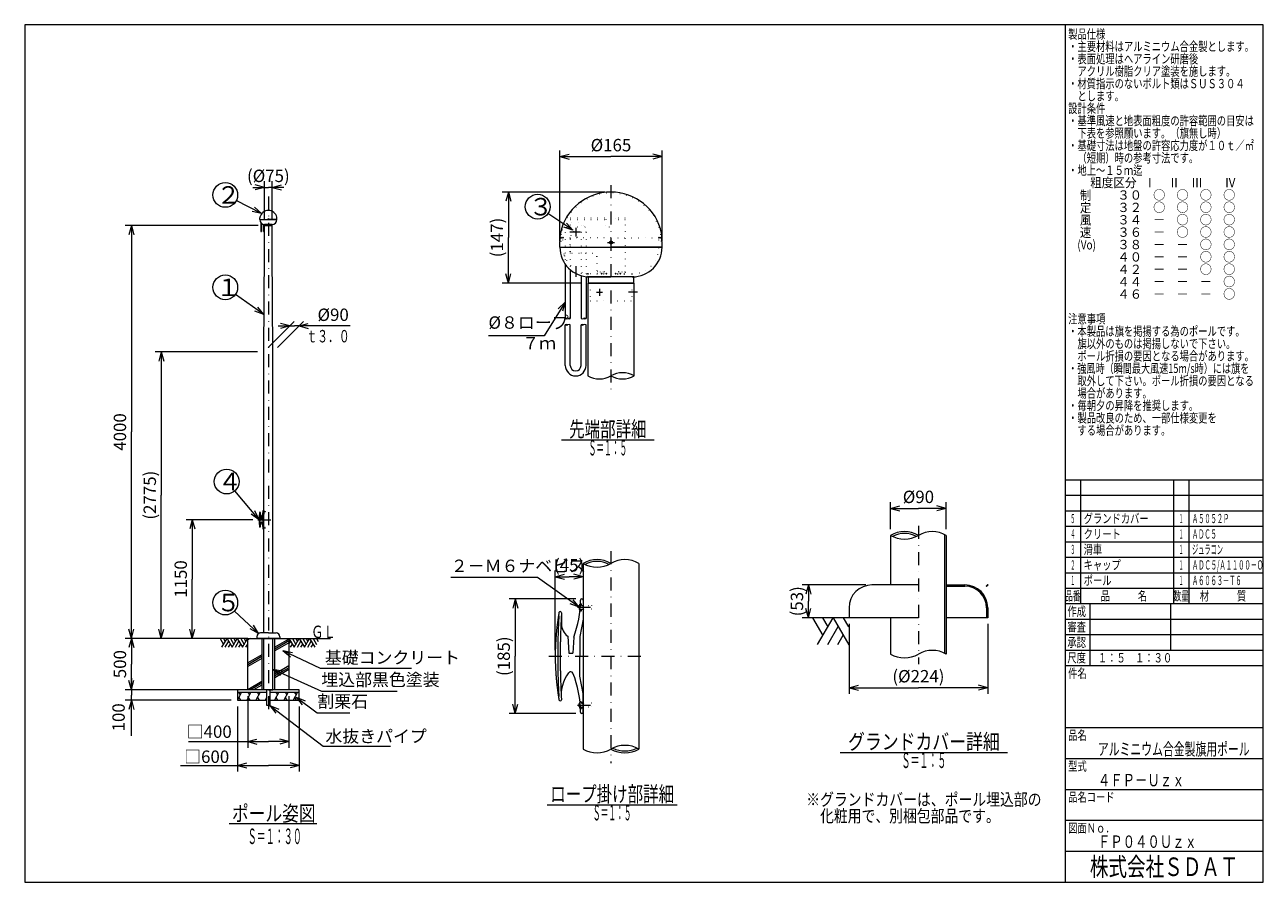
# Model space of a CAD drawing. Extents: x 10 to 410, y 10 to 287.
import ezdxf
from ezdxf.enums import TextEntityAlignment as Align

# ---------------------------------------------------------------- set-up
doc = ezdxf.new("R2010")
doc.units = 0
doc.header["$LTSCALE"] = 8.4
doc.header["$MEASUREMENT"] = 0
for name, pattern in [('DASHDOT', [1, 0.5, -0.25, 0, -0.25]), ('DOT', [0.25, 0, -0.25]), ('HIDDEN', [0.375, 0.25, -0.125])]:
    doc.linetypes.add(name, pattern=pattern)
doc.layers.add('LEVEL001', color=7, linetype='CONTINUOUS')
doc.styles.get("Standard").update_dxf_attribs({"font": 'TXT', "bigfont": 'BIGFONT'})

msp = doc.modelspace()

# ---------------------------------------------------------------- linework, layer by layer
at = {"layer": 'LEVEL001', "color": 1, "linetype": 'Continuous', "lineweight": 15}
for p, q in [((182.83, 217.17), (182.83, 246.41)), ((182.83, 244.41), (185.83, 245.21)), ((182.83, 244.41), (199.33, 244.41)), ((182.83, 244.41), (185.83, 243.61)), ((215.83, 244.41), (199.33, 244.41)), ((215.83, 244.41), (212.83, 245.21)), ((215.83, 244.41), (212.83, 243.61)), ((215.83, 217.17), (215.83, 246.41)), ((87.42, 224.12), (87.42, 236.48)), ((89.92, 224.12), (89.92, 236.48)), ((83.67, 234.48), (88.67, 234.48)), ((87.42, 234.48), (84.42, 235.28)), ((87.42, 234.48), (84.42, 233.67)), ((93.67, 234.48), (88.67, 234.48)), ((89.92, 234.48), (92.92, 235.28)), ((89.92, 234.48), (92.92, 233.67)), ((197.33, 232.97), (164.22, 232.97)), ((166.22, 232.97), (165.42, 229.97)), ((166.22, 232.97), (166.22, 218.27)), ((166.22, 232.97), (167.03, 229.97)), ((86.48, 226.02), (78.32, 230.2)), ((86.48, 226.02), (84.18, 228.11)), ((86.48, 226.02), (83.45, 226.68)), ((187.06, 220.61), (178.99, 226)), ((85.42, 222.12), (42.44, 222.12)), ((44.44, 222.12), (43.64, 219.12)), ((44.44, 222.12), (44.44, 155.45)), ((44.44, 222.12), (45.25, 219.12)), ((187.06, 220.61), (184.12, 221.61)), ((187.06, 220.61), (185.01, 222.95)), ((166.22, 203.57), (166.22, 218.27)), ((166.22, 203.57), (165.42, 206.57)), ((166.22, 203.57), (167.03, 206.57)), ((189.83, 203.57), (164.22, 203.57)), ((87.26, 193.39), (78.04, 199.88)), ((184.58, 197.4), (182.31, 195.28)), ((184.58, 197.4), (183.67, 194.43)), ((87.26, 193.39), (84.35, 194.46)), ((87.26, 193.39), (85.27, 195.77)), ((88.59, 182.7), (96.99, 191.11)), ((91.59, 182.7), (99.99, 191.11)), ((91.83, 189.69), (97.08, 189.69)), ((95.58, 189.69), (92.58, 190.5)), ((95.58, 189.69), (92.58, 188.89)), ((115.05, 189.69), (97.08, 189.69)), ((98.58, 189.69), (101.58, 190.5)), ((98.58, 189.69), (101.58, 188.89)), ((85.17, 181.29), (52.09, 181.29)), ((54.09, 181.29), (53.29, 178.29)), ((54.09, 181.29), (54.09, 135.04)), ((54.09, 181.29), (54.9, 178.29)), ((44.44, 88.79), (44.44, 155.45)), ((85.67, 127.12), (77.8, 136.39)), ((54.09, 88.79), (54.09, 135.04)), ((289.63, 124.06), (289.63, 132.78)), ((307.63, 124.06), (307.63, 132.78)), ((85.67, 127.12), (83.12, 128.88)), ((85.67, 127.12), (84.34, 129.93)), ((289.63, 130.78), (292.63, 131.58)), ((289.63, 130.78), (298.63, 130.78)), ((289.63, 130.78), (292.63, 129.97)), ((307.63, 130.78), (298.63, 130.78)), ((307.63, 130.78), (304.63, 131.58)), ((307.63, 130.78), (304.63, 129.97)), ((83.67, 127.12), (62.09, 127.12)), ((64.09, 127.12), (63.28, 124.12)), ((64.09, 127.12), (64.09, 107.95)), ((64.09, 127.12), (64.89, 124.12)), ((181.33, 85.01), (181.33, 110.66)), ((181.33, 108.66), (184.33, 109.47)), ((181.33, 108.66), (185.83, 108.66)), ((181.33, 108.66), (184.33, 107.86)), ((190.33, 108.66), (185.83, 108.66)), ((190.33, 108.66), (187.33, 109.47)), ((190.33, 108.66), (187.33, 107.86)), ((64.09, 88.79), (64.09, 107.95)), ((281.63, 106.06), (261.11, 106.06)), ((263.11, 106.06), (262.31, 103.06)), ((263.11, 106.06), (263.11, 100.76)), ((263.11, 106.06), (263.92, 103.06)), ((187.93, 101.51), (166.4, 101.51)), ((168.4, 101.51), (167.6, 98.51)), ((168.4, 101.51), (168.4, 83.01)), ((168.4, 101.51), (169.2, 98.51)), ((189.03, 98.81), (187.07, 101.22)), ((263.11, 95.46), (263.11, 100.76)), ((85.53, 90.38), (77.7, 97.62)), ((189.03, 98.81), (186.13, 99.91)), ((263.11, 95.46), (262.31, 98.46)), ((263.11, 95.46), (263.92, 98.46)), ((85.53, 90.38), (83.88, 93)), ((274.17, 95.46), (261.11, 95.46)), ((276.23, 93.46), (276.23, 70.84)), ((321.03, 93.46), (321.03, 70.84)), ((52.09, 88.79), (42.44, 88.79)), ((75.57, 88.79), (42.44, 88.79)), ((44.44, 88.79), (43.64, 91.79)), ((44.44, 88.79), (43.64, 85.79)), ((44.44, 88.79), (45.25, 91.79)), ((44.44, 88.79), (44.44, 80.45)), ((44.44, 88.79), (45.25, 85.79)), ((62.09, 88.79), (52.09, 88.79)), ((54.09, 88.79), (53.29, 91.79)), ((54.09, 88.79), (54.9, 91.79)), ((80, 88.79), (62.09, 88.79)), ((64.09, 88.79), (63.28, 91.79)), ((64.09, 88.79), (64.89, 91.79)), ((85.53, 90.38), (82.79, 91.82)), ((93.4, 84.81), (95.78, 82.81)), ((93.4, 84.81), (96.46, 84.26)), ((44.44, 72.12), (44.44, 80.45)), ((168.4, 64.51), (168.4, 83.01)), ((90.17, 78.82), (92.57, 76.84)), ((90.17, 78.82), (93.23, 78.31)), ((85.17, 72.12), (42.44, 72.12)), ((76.67, 72.12), (42.44, 72.12)), ((44.44, 72.12), (43.64, 75.12)), ((44.44, 72.12), (43.64, 75.12)), ((44.44, 75.87), (44.44, 70.45)), ((44.44, 72.12), (45.25, 75.12)), ((44.44, 72.12), (45.25, 75.12)), ((276.23, 72.84), (279.23, 73.64)), ((276.23, 72.84), (298.63, 72.84)), ((276.23, 72.84), (279.23, 72.04)), ((321.03, 72.84), (298.63, 72.84)), ((321.03, 72.84), (318.03, 73.64)), ((321.03, 72.84), (318.03, 72.04)), ((76.67, 68.79), (42.44, 68.79)), ((44.44, 68.79), (43.64, 65.79)), ((44.44, 57.31), (44.44, 70.45)), ((44.44, 68.79), (45.25, 65.79)), ((82, 70.12), (82, 53.41)), ((95.34, 70.12), (95.34, 53.41)), ((97.69, 69.74), (99.63, 67.31)), ((97.69, 69.74), (100.58, 68.6)), ((78.67, 66.79), (78.67, 45.73)), ((89.17, 67.12), (91.07, 64.66)), ((89.17, 67.12), (92.05, 65.94)), ((98.67, 66.79), (98.67, 45.73)), ((187.93, 64.51), (166.4, 64.51)), ((168.4, 64.51), (167.6, 67.51)), ((168.4, 64.51), (169.2, 67.51)), ((82, 55.41), (85, 56.21)), ((95.34, 55.41), (92.34, 56.21)), ((62.85, 55.41), (88.67, 55.41)), ((82, 55.41), (85, 54.6)), ((95.34, 55.41), (88.67, 55.41)), ((95.34, 55.41), (92.34, 54.6)), ((78.67, 47.73), (81.67, 48.53)), ((98.67, 47.73), (95.67, 48.53)), ((60.28, 47.73), (88.67, 47.73)), ((78.67, 47.73), (81.67, 46.92)), ((98.67, 47.73), (88.67, 47.73)), ((98.67, 47.73), (95.67, 46.92))]:
    msp.add_line(p, q, dxfattribs=at)
at = {"layer": 'LEVEL001', "color": 1, "linetype": 'DASHDOT', "lineweight": 15}
for p, q in [((199.33, 235.16), (199.33, 168.57)), ((199.33, 235.16), (199.33, 191.57)), ((88.67, 231.56), (88.67, 64.07)), ((187.93, 221.4), (187.93, 218.55)), ((189.4, 219.97), (186.47, 219.97)), ((198.23, 216.67), (200.43, 216.67)), ((187.93, 209.05), (187.93, 205.57)), ((194.61, 200.57), (196.55, 200.57)), ((195.58, 201.74), (195.58, 199.41)), ((207.9, 200.57), (204.95, 200.57)), ((86.87, 129.75), (87.71, 129.75)), ((85.32, 127.12), (90.49, 127.12)), ((86.87, 124.49), (87.71, 124.49)), ((298.63, 125.12), (298.63, 80.46)), ((199.33, 116.99), (199.33, 48.46)), ((188.52, 98.81), (193.56, 98.81)), ((179.25, 83.01), (210.25, 83.01)), ((188.52, 67.21), (193.56, 67.21))]:
    msp.add_line(p, q, dxfattribs=at)
at = {"layer": 'LEVEL001', "color": 3, "linetype": 'Continuous', "lineweight": 20}
for p, q in [((85.92, 224.05), (85.93, 224.68)), ((85.92, 224.05), (85.97, 224.05)), ((85.92, 224.05), (91.42, 224.05)), ((85.97, 224.05), (88.67, 224.05)), ((91.37, 224.05), (88.67, 224.05)), ((91.42, 224.05), (91.37, 224.05)), ((91.42, 224.05), (91.41, 224.68)), ((86.21, 223.13), (86.21, 220.2)), ((86.48, 222.84), (86.48, 220.2)), ((87.06, 222.52), (87.06, 220.2)), ((87.33, 222.46), (87.33, 220.2)), ((87.42, 213.79), (87.42, 222.12)), ((87.42, 222.12), (89.92, 222.12)), ((87.52, 222.45), (88.67, 222.45)), ((89.82, 222.45), (88.67, 222.45)), ((89.92, 213.79), (89.92, 222.12)), ((182.83, 215.17), (182.9, 218.94)), ((215.83, 215.17), (215.76, 218.94)), ((87.17, 181.29), (87.42, 213.79)), ((90.17, 181.29), (89.92, 213.79)), ((182.83, 215.17), (215.83, 215.17)), ((182.83, 215.17), (183.15, 215.17)), ((183.15, 215.17), (199.33, 215.17)), ((215.51, 215.17), (199.33, 215.17)), ((215.83, 215.17), (215.51, 215.17)), ((184.58, 209.65), (184.58, 192.07)), ((186.18, 207.88), (186.18, 192.07)), ((189.68, 205.97), (189.68, 192.07)), ((191.28, 205.64), (191.28, 192.07)), ((192.43, 205.57), (199.33, 205.57)), ((206.23, 205.57), (199.33, 205.57)), ((184.58, 176.92), (184.58, 190.07)), ((186.18, 176.92), (186.18, 190.07)), ((189.68, 176.92), (189.68, 190.07)), ((191.28, 176.92), (191.28, 190.07)), ((87.17, 90.55), (87.17, 181.29)), ((90.17, 90.55), (90.17, 181.29)), ((183.33, 152.87), (213.33, 152.87)), ((346, 140), (410, 140)), ((351, 140), (351, 100)), ((381, 140), (381, 100)), ((386, 140), (386, 100)), ((346, 135), (410, 135)), ((86, 129.45), (86.01, 128.86)), ((86.34, 128.19), (86.4, 127.29)), ((86.66, 128.14), (86.61, 127.29)), ((86.95, 129.83), (86.95, 129.68)), ((87.17, 129.12), (86.99, 128.19)), ((86.99, 128.19), (86.99, 127.12)), ((87.17, 130.14), (87.17, 129.12)), ((346, 130), (410, 130)), ((86.4, 127.29), (86.61, 127.29)), ((86.95, 124.41), (86.95, 124.56)), ((86.99, 126.05), (86.99, 127.12)), ((87.17, 125.12), (86.99, 126.05)), ((87.17, 124.1), (87.17, 125.12)), ((346, 125), (410, 125)), ((289.63, 122.06), (289.63, 106.06)), ((307.03, 122.37), (307.03, 84.02)), ((307.63, 122.06), (307.63, 83.71)), ((346, 120), (410, 120)), ((190.33, 113.01), (190.33, 53.01)), ((208.33, 113.01), (208.33, 53.01)), ((346, 115), (410, 115)), ((346, 110), (410, 110)), ((298.63, 106.06), (283.63, 106.06)), ((307.63, 106.06), (313.63, 106.06)), ((307.63, 105.66), (313.63, 105.66)), ((307.93, 105.66), (307.93, 106.06)), ((346, 105), (410, 105)), ((190.33, 101.11), (190.33, 95.01)), ((346, 100), (410, 100)), ((354, 100), (354, 80)), ((380, 100), (380, 85)), ((183.33, 96.99), (183.36, 93.45)), ((189.03, 99.26), (189.03, 98.36)), ((276.23, 98.66), (276.23, 95.46)), ((320.63, 98.66), (320.63, 95.46)), ((321.03, 98.66), (321.03, 95.46)), ((190.33, 95.01), (189.23, 89.41)), ((264.37, 95.46), (267.72, 89.66)), ((276.23, 95.46), (264.37, 95.46)), ((266.07, 86.8), (271.07, 95.46)), ((267.67, 95.46), (269.37, 92.52)), ((269.33, 86.8), (272.7, 92.64)), ((271.07, 95.46), (276.12, 86.72)), ((274.37, 95.46), (276.07, 92.52)), ((298.63, 95.46), (276.23, 95.46)), ((289.63, 95.46), (289.63, 83.71)), ((321.03, 95.46), (307.63, 95.46)), ((346, 95), (410, 95)), ((73.08, 88.79), (74.2, 86.85)), ((73.65, 85.9), (75.32, 88.79)), ((74.18, 88.79), (74.75, 87.8)), ((75.32, 88.79), (76.98, 85.9)), ((82, 88.79), (75.32, 88.79)), ((76.42, 88.79), (77.53, 86.85)), ((76.98, 85.9), (78.65, 88.79)), ((77.52, 88.79), (78.08, 87.8)), ((78.65, 88.79), (80.32, 85.9)), ((79.75, 88.79), (80.87, 86.85)), ((80.32, 85.9), (81.98, 88.79)), ((80.85, 88.79), (81.42, 87.8)), ((82.8, 88.79), (82, 88.33)), ((84.94, 89.32), (84.94, 88.79)), ((88.67, 88.79), (84.94, 88.79)), ((88.67, 90.55), (86.17, 90.55)), ((86.59, 88.79), (86.59, 72.12)), ((88.67, 90.55), (91.17, 90.55)), ((92.4, 88.79), (88.67, 88.79)), ((90.75, 72.12), (90.75, 88.79)), ((95.34, 88.53), (90.75, 85.89)), ((92.4, 89.32), (92.4, 88.79)), ((95.34, 88.79), (97, 85.9)), ((95.34, 88.79), (108.7, 88.79)), ((96.44, 88.79), (97.55, 86.85)), ((97, 85.9), (98.67, 88.79)), ((97.54, 88.79), (98.1, 87.8)), ((98.67, 88.79), (100.34, 85.9)), ((99.77, 88.79), (100.89, 86.85)), ((100.34, 85.9), (102, 88.79)), ((100.87, 88.79), (101.44, 87.8)), ((102, 88.79), (103.67, 85.9)), ((103.1, 88.79), (104.22, 86.85)), ((104.2, 88.79), (104.77, 87.8)), ((185.36, 89.46), (185.68, 84.01)), ((187.29, 89.14), (186.98, 84.01)), ((189.23, 89.41), (189.23, 83.01)), ((272.63, 86.8), (274.35, 89.78)), ((346, 90), (410, 90)), ((74.74, 85.9), (75.86, 87.85)), ((75.84, 85.9), (76.41, 86.89)), ((78.07, 85.9), (79.19, 87.85)), ((79.17, 85.9), (79.74, 86.89)), ((81.4, 85.9), (82, 86.94)), ((95.34, 87.96), (90.75, 85.31)), ((95.34, 87.38), (90.75, 84.73)), ((95.34, 86.91), (95.88, 87.85)), ((95.86, 85.9), (96.43, 86.89)), ((98.09, 85.9), (99.21, 87.85)), ((99.19, 85.9), (99.76, 86.89)), ((101.42, 85.9), (102.55, 87.85)), ((102.52, 85.9), (103.1, 86.89)), ((185.68, 84.01), (186.98, 84.01)), ((346, 85), (410, 85)), ((86.59, 83.48), (82, 80.83)), ((86.59, 82.9), (82, 80.26)), ((86.59, 82.33), (82, 79.68)), ((189.23, 76.61), (189.23, 83.01)), ((346, 80), (410, 80)), ((95.34, 79.89), (90.75, 77.24)), ((95.34, 79.31), (90.75, 76.66)), ((95.34, 78.73), (90.75, 76.08)), ((190.33, 71.01), (189.23, 76.61)), ((86.59, 74.83), (82, 72.19)), ((86.59, 74.26), (82.89, 72.12)), ((86.59, 73.68), (83.89, 72.12)), ((80.05, 71.45), (78.67, 68.79)), ((78.67, 71.45), (88.17, 71.45)), ((79.05, 71.45), (79.59, 70.56)), ((79.13, 69.67), (79.67, 68.79)), ((83.05, 71.45), (81.67, 68.79)), ((82.05, 71.45), (82.59, 70.56)), ((82.13, 69.67), (82.67, 68.79)), ((86.05, 71.45), (84.67, 68.79)), ((85.05, 71.45), (85.59, 70.56)), ((85.13, 69.67), (85.67, 68.79)), ((88.17, 69.76), (87.67, 68.79)), ((88.04, 71.45), (88.17, 71.24)), ((89.17, 71.45), (98.67, 71.45)), ((92.04, 71.45), (90.67, 68.79)), ((91.04, 71.45), (91.59, 70.56)), ((91.14, 69.67), (91.68, 68.79)), ((95.05, 71.45), (93.68, 68.79)), ((94.05, 71.45), (94.6, 70.56)), ((94.14, 69.67), (94.69, 68.79)), ((98.06, 71.45), (96.69, 68.79)), ((97.06, 71.45), (97.61, 70.56)), ((97.15, 69.67), (97.69, 68.79)), ((190.33, 64.91), (190.33, 71.01)), ((189.03, 66.76), (189.03, 67.66)), ((346, 60), (410, 60)), ((273.4, 51.9), (327.4, 51.9)), ((346, 50), (410, 50)), ((346, 40), (410, 40)), ((178.71, 34.98), (220.71, 34.98)), ((76, 28.93), (104.36, 28.93)), ((346, 30), (410, 30)), ((346, 20), (410, 20))]:
    msp.add_line(p, q, dxfattribs=at)
at = {"layer": 'LEVEL001', "color": 1, "linetype": 'DOT', "lineweight": 15}
for p, q in [((203.93, 224.57), (186.13, 224.57)), ((186.13, 224.57), (186.13, 216.77)), ((197.83, 223.97), (197.83, 224.57)), ((200.83, 224.57), (200.83, 223.97)), ((203.93, 224.57), (203.93, 206.57)), ((203.93, 223.97), (186.13, 223.97)), ((183.21, 219.27), (183.13, 215.17)), ((183.15, 215.17), (183.21, 217.97)), ((183.41, 218.17), (183.21, 217.97)), ((183.41, 218.17), (183.63, 218.17)), ((183.63, 218.17), (183.83, 217.97)), ((199.33, 218.17), (183.63, 218.17)), ((183.83, 215.17), (183.83, 217.97)), ((186.13, 213.77), (186.13, 216.77)), ((199.33, 218.17), (215.03, 218.17)), ((215.03, 218.17), (214.83, 217.97)), ((214.83, 215.17), (214.83, 217.97)), ((215.26, 218.17), (215.03, 218.17)), ((215.26, 218.17), (215.46, 217.97)), ((215.46, 219.27), (215.53, 215.17)), ((215.51, 215.17), (215.46, 217.97)), ((184.28, 212.39), (184.28, 210.85)), ((186.73, 213.17), (193.73, 213.17)), ((194.73, 212.17), (194.73, 206.57)), ((191.58, 206.4), (191.58, 205.79)), ((199.33, 206.57), (192.43, 206.57)), ((203.93, 207.17), (194.73, 207.17)), ((194.73, 206.57), (203.93, 206.57)), ((195.83, 207.17), (195.83, 206.57)), ((196.83, 207.17), (196.83, 206.57)), ((199.33, 206.57), (206.23, 206.57)), ((201.83, 207.17), (201.83, 206.57)), ((202.83, 207.17), (202.83, 206.57)), ((192.58, 203.57), (192.58, 197.77)), ((206.08, 203.57), (206.08, 197.77)), ((192.58, 197.77), (206.08, 197.77)), ((87.05, 129.93), (87.09, 129.93)), ((87.05, 129.58), (87.09, 129.58)), ((87.09, 129.58), (87.09, 129.93)), ((87.05, 124.66), (87.09, 124.66)), ((87.05, 124.31), (87.09, 124.31)), ((87.09, 124.66), (87.09, 124.31)), ((189.63, 99.86), (189.83, 99.86)), ((189.63, 97.76), (189.83, 97.76)), ((189.83, 97.76), (189.83, 99.86)), ((189.63, 68.26), (189.83, 68.26)), ((189.83, 68.26), (189.83, 66.16)), ((189.63, 66.16), (189.83, 66.16))]:
    msp.add_line(p, q, dxfattribs=at)
at = {"layer": 'LEVEL001', "color": 2, "linetype": 'DOT', "lineweight": 20}
for p, q in [((184.58, 219.97), (184.58, 209.65)), ((186.18, 219.97), (186.18, 207.88)), ((189.68, 219.97), (189.68, 205.97)), ((191.28, 219.97), (191.28, 205.64))]:
    msp.add_line(p, q, dxfattribs=at)
at = {"layer": 'LEVEL001', "color": 1, "linetype": 'HIDDEN', "lineweight": 15}
for p, q in [((87.01, 129.57), (87.09, 129.57)), ((87.03, 129.94), (87.09, 129.94)), ((87.09, 129.86), (87.09, 129.94)), ((87.09, 129.86), (87.17, 129.86)), ((87.09, 129.57), (87.09, 129.65)), ((87.09, 129.65), (87.17, 129.65)), ((87.01, 124.67), (87.09, 124.67)), ((87.03, 124.3), (87.09, 124.3)), ((87.09, 124.67), (87.09, 124.59)), ((87.09, 124.59), (87.17, 124.59)), ((87.09, 124.38), (87.17, 124.38)), ((87.09, 124.38), (87.09, 124.3)), ((189.34, 97.71), (189.83, 97.71)), ((189.5, 99.91), (189.83, 99.91)), ((189.83, 99.44), (189.83, 99.91)), ((189.83, 99.44), (190.33, 99.44)), ((189.83, 97.71), (189.83, 98.18)), ((189.83, 98.18), (190.33, 98.18)), ((189.34, 68.31), (189.83, 68.31)), ((189.83, 68.31), (189.83, 67.84)), ((189.5, 66.11), (189.83, 66.11)), ((189.83, 67.84), (190.33, 67.84)), ((189.83, 66.58), (190.33, 66.58)), ((189.83, 66.58), (189.83, 66.11))]:
    msp.add_line(p, q, dxfattribs=at)
at = {"layer": 'LEVEL001', "color": 3, "linetype": 'Continuous', "lineweight": 20}
for points in [[(10, 10), (410, 10), (410, 287), (10, 287)], [(346, 10), (410, 10), (410, 287), (346, 287)], [(87.44, 222.45), (87.44, 222.12), (89.9, 222.12), (89.9, 222.45)], [(191.93, 205.57), (191.93, 203.57), (206.73, 203.57), (206.73, 205.57)]]:
    msp.add_lwpolyline(points, close=True, dxfattribs=at)
for points in [[(206.83, 173.57), (206.83, 203.57), (191.83, 203.57), (191.83, 173.57)], [(85.87, 129.47), (85.87, 129.45), (85.87, 129.43), (85.86, 129.41), (85.86, 129.39), (85.86, 129.37), (85.85, 129.35), (85.85, 129.33), (85.85, 129.31), (85.84, 129.29), (85.84, 129.27), (85.84, 129.24), (85.83, 129.22), (85.83, 129.2), (85.83, 129.17), (85.82, 129.15), (85.82, 129.12), (85.81, 129.09), (85.81, 129.06), (85.81, 129.03), (85.8, 129), (85.8, 128.97), (85.79, 128.94), (85.79, 128.91), (85.79, 128.88), (85.78, 128.85), (85.78, 128.82), (85.77, 128.78), (85.77, 128.75), (85.76, 128.72), (85.76, 128.68), (85.76, 128.65), (85.75, 128.62), (85.75, 128.59), (85.75, 128.55), (85.74, 128.52), (85.74, 128.49), (85.74, 128.46), (85.73, 128.43), (85.73, 128.4), (85.73, 128.37), (85.72, 128.33), (85.72, 128.3), (85.72, 128.27), (85.72, 128.24), (85.71, 128.21), (85.71, 128.18), (85.71, 128.15), (85.71, 128.12), (85.71, 128.09), (85.7, 128.06), (85.7, 128.03), (85.7, 127.99), (85.7, 127.96), (85.7, 127.93), (85.69, 127.9), (85.69, 127.87), (85.69, 127.84), (85.69, 127.81), (85.69, 127.78), (85.69, 127.74), (85.68, 127.71), (85.68, 127.68), (85.68, 127.65), (85.68, 127.62), (85.68, 127.59), (85.68, 127.56), (85.68, 127.52), (85.68, 127.49), (85.68, 127.46), (85.67, 127.43), (85.67, 127.4), (85.67, 127.37), (85.67, 127.34), (85.67, 127.31), (85.67, 127.27), (85.67, 127.24), (85.67, 127.21), (85.67, 127.18), (85.67, 127.15), (85.67, 127.12), (85.67, 127.09), (85.67, 127.06), (85.67, 127.03), (85.67, 126.99), (85.67, 126.96), (85.67, 126.93), (85.67, 126.9), (85.67, 126.87), (85.67, 126.84), (85.67, 126.81), (85.68, 126.78), (85.68, 126.74), (85.68, 126.71), (85.68, 126.68), (85.68, 126.65), (85.68, 126.62), (85.68, 126.59), (85.68, 126.56), (85.68, 126.52), (85.69, 126.49), (85.69, 126.46), (85.69, 126.43), (85.69, 126.4), (85.69, 126.37), (85.69, 126.34), (85.7, 126.31), (85.7, 126.27), (85.7, 126.24), (85.7, 126.21), (85.7, 126.18), (85.71, 126.15), (85.71, 126.12), (85.71, 126.09), (85.71, 126.06), (85.71, 126.03), (85.72, 126), (85.72, 125.96), (85.72, 125.93), (85.72, 125.9), (85.73, 125.87), (85.73, 125.84), (85.73, 125.81), (85.74, 125.78), (85.74, 125.75), (85.74, 125.71), (85.75, 125.68), (85.75, 125.65), (85.75, 125.62), (85.76, 125.59), (85.76, 125.55), (85.76, 125.52), (85.77, 125.49), (85.77, 125.45), (85.78, 125.42), (85.78, 125.39), (85.79, 125.36), (85.79, 125.33), (85.79, 125.29), (85.8, 125.26), (85.8, 125.23), (85.81, 125.2), (85.81, 125.17), (85.81, 125.15), (85.82, 125.12), (85.82, 125.09), (85.83, 125.07), (85.83, 125.04), (85.83, 125.02), (85.84, 124.99), (85.84, 124.97), (85.84, 124.95), (85.85, 124.93), (85.85, 124.91), (85.85, 124.89), (85.86, 124.87), (85.86, 124.85), (85.86, 124.83), (85.87, 124.81), (85.87, 124.79), (85.87, 124.77)], [(85.86, 129.29), (85.86, 129.21), (85.86, 129.14), (85.85, 129.06), (85.85, 128.99), (85.85, 128.91), (85.84, 128.84), (85.84, 128.76), (85.84, 128.69), (85.83, 128.61), (85.83, 128.54), (85.83, 128.47), (85.83, 128.4), (85.82, 128.33), (85.82, 128.26), (85.82, 128.19), (85.82, 128.12), (85.82, 128.05), (85.81, 127.98), (85.81, 127.92), (85.81, 127.85), (85.81, 127.79), (85.81, 127.73), (85.81, 127.66), (85.81, 127.6), (85.81, 127.54), (85.81, 127.48), (85.81, 127.42), (85.81, 127.36), (85.8, 127.3), (85.8, 127.24), (85.8, 127.18), (85.8, 127.12), (85.8, 127.06), (85.8, 127), (85.8, 126.94), (85.81, 126.88), (85.81, 126.82), (85.81, 126.76), (85.81, 126.7), (85.81, 126.63), (85.81, 126.57), (85.81, 126.51), (85.81, 126.45), (85.81, 126.38), (85.81, 126.32), (85.81, 126.25), (85.82, 126.19), (85.82, 126.12), (85.82, 126.05), (85.82, 125.98), (85.82, 125.91), (85.83, 125.84), (85.83, 125.77), (85.83, 125.7), (85.83, 125.62), (85.84, 125.55), (85.84, 125.47), (85.84, 125.4), (85.85, 125.33), (85.85, 125.25), (85.85, 125.17), (85.86, 125.1), (85.86, 125.02), (85.86, 124.95)], [(86, 129.29), (85.99, 129.21), (85.99, 129.14), (85.99, 129.06), (85.98, 128.99), (85.98, 128.91), (85.98, 128.84), (85.97, 128.76), (85.97, 128.69), (85.97, 128.61), (85.96, 128.54), (85.96, 128.47), (85.96, 128.4), (85.96, 128.33), (85.95, 128.26), (85.95, 128.19), (85.95, 128.12), (85.95, 128.05), (85.95, 127.99), (85.95, 127.92), (85.94, 127.86), (85.94, 127.79), (85.94, 127.73), (85.94, 127.67), (85.94, 127.6), (85.94, 127.54), (85.94, 127.48), (85.94, 127.42), (85.94, 127.36), (85.94, 127.3), (85.94, 127.24), (85.94, 127.18), (85.94, 127.12), (85.94, 127.06), (85.94, 127), (85.94, 126.94), (85.94, 126.87), (85.94, 126.81), (85.94, 126.75), (85.94, 126.69), (85.94, 126.63), (85.94, 126.56), (85.94, 126.5), (85.94, 126.44), (85.94, 126.37), (85.95, 126.31), (85.95, 126.25), (85.95, 126.18), (85.95, 126.12), (85.95, 126.05), (85.95, 125.99), (85.96, 125.92), (85.96, 125.86), (85.96, 125.79), (85.96, 125.73), (85.96, 125.66), (85.97, 125.59), (85.97, 125.53), (85.97, 125.46), (85.98, 125.39), (85.98, 125.33), (85.98, 125.26), (85.98, 125.19), (85.99, 125.12), (85.99, 125.06)], [(182.54, 97.11), (182.52, 96.99), (182.51, 96.88), (182.49, 96.76), (182.47, 96.64), (182.45, 96.52), (182.43, 96.4), (182.41, 96.28), (182.39, 96.15), (182.37, 96.02), (182.35, 95.89), (182.33, 95.75), (182.31, 95.61), (182.28, 95.47), (182.26, 95.32), (182.24, 95.17), (182.22, 95.01), (182.19, 94.85), (182.17, 94.68), (182.14, 94.5), (182.12, 94.32), (182.09, 94.14), (182.07, 93.96), (182.04, 93.77), (182.02, 93.58), (181.99, 93.38), (181.97, 93.19), (181.94, 92.99), (181.92, 92.79), (181.89, 92.6), (181.87, 92.4), (181.85, 92.2), (181.82, 92.01), (181.8, 91.82), (181.78, 91.62), (181.76, 91.43), (181.74, 91.24), (181.72, 91.05), (181.7, 90.87), (181.69, 90.68), (181.67, 90.49), (181.65, 90.31), (181.64, 90.12), (181.62, 89.93), (181.61, 89.75), (181.59, 89.57), (181.58, 89.38), (181.57, 89.19), (181.55, 89.01), (181.54, 88.82), (181.53, 88.64), (181.51, 88.45), (181.5, 88.26), (181.49, 88.08), (181.48, 87.89), (181.47, 87.7), (181.46, 87.51), (181.45, 87.33), (181.44, 87.14), (181.43, 86.95), (181.42, 86.76), (181.41, 86.57), (181.4, 86.39), (181.39, 86.2), (181.39, 86.01), (181.38, 85.82), (181.37, 85.63), (181.37, 85.45), (181.36, 85.26), (181.36, 85.07), (181.35, 84.88), (181.35, 84.7), (181.35, 84.51), (181.34, 84.32), (181.34, 84.13), (181.34, 83.95), (181.34, 83.76), (181.33, 83.57), (181.33, 83.38), (181.33, 83.2), (181.33, 83.01), (181.33, 82.82), (181.33, 82.63), (181.33, 82.45), (181.34, 82.26), (181.34, 82.07), (181.34, 81.89), (181.34, 81.7), (181.35, 81.51), (181.35, 81.32), (181.35, 81.14), (181.36, 80.95), (181.36, 80.76), (181.37, 80.57), (181.37, 80.39), (181.38, 80.2), (181.39, 80.01), (181.39, 79.82), (181.4, 79.63), (181.41, 79.45), (181.42, 79.26), (181.43, 79.07), (181.44, 78.88), (181.45, 78.69), (181.46, 78.5), (181.47, 78.32), (181.48, 78.13), (181.49, 77.94), (181.5, 77.75), (181.51, 77.57), (181.53, 77.38), (181.54, 77.2), (181.55, 77.01), (181.57, 76.82), (181.58, 76.64), (181.59, 76.45), (181.61, 76.27), (181.62, 76.08), (181.64, 75.9), (181.65, 75.71), (181.67, 75.53), (181.69, 75.34), (181.7, 75.15), (181.72, 74.97), (181.74, 74.78), (181.76, 74.59), (181.78, 74.4), (181.8, 74.2), (181.82, 74.01), (181.85, 73.81), (181.87, 73.62), (181.89, 73.42), (181.92, 73.22), (181.94, 73.03), (181.97, 72.83), (181.99, 72.64), (182.02, 72.44), (182.04, 72.25), (182.07, 72.06), (182.09, 71.88), (182.12, 71.7), (182.14, 71.52), (182.17, 71.34), (182.19, 71.17), (182.22, 71.01), (182.24, 70.85), (182.26, 70.7), (182.28, 70.55), (182.31, 70.41), (182.33, 70.27), (182.35, 70.13), (182.37, 70), (182.39, 69.87), (182.41, 69.74), (182.43, 69.62), (182.45, 69.5), (182.47, 69.38), (182.49, 69.26), (182.51, 69.14), (182.52, 69.03), (182.54, 68.91)], [(182.48, 96.04), (182.46, 95.58), (182.44, 95.13), (182.42, 94.67), (182.4, 94.22), (182.39, 93.77), (182.37, 93.32), (182.35, 92.87), (182.33, 92.43), (182.31, 91.99), (182.29, 91.55), (182.28, 91.11), (182.26, 90.68), (182.25, 90.26), (182.23, 89.84), (182.22, 89.42), (182.21, 89.01), (182.2, 88.61), (182.19, 88.21), (182.18, 87.81), (182.17, 87.42), (182.17, 87.04), (182.16, 86.66), (182.15, 86.29), (182.15, 85.91), (182.15, 85.54), (182.14, 85.18), (182.14, 84.81), (182.14, 84.45), (182.14, 84.09), (182.14, 83.73), (182.14, 83.37), (182.13, 83.01), (182.14, 82.65), (182.14, 82.29), (182.14, 81.93), (182.14, 81.57), (182.14, 81.21), (182.14, 80.84), (182.15, 80.48), (182.15, 80.11), (182.15, 79.73), (182.16, 79.36), (182.16, 78.98), (182.17, 78.59), (182.18, 78.21), (182.19, 77.81), (182.2, 77.41), (182.21, 77.01), (182.22, 76.6), (182.23, 76.18), (182.25, 75.76), (182.26, 75.34), (182.28, 74.91), (182.29, 74.47), (182.31, 74.03), (182.33, 73.59), (182.35, 73.15), (182.36, 72.7), (182.38, 72.25), (182.4, 71.8), (182.42, 71.34), (182.44, 70.89), (182.46, 70.43), (182.48, 69.98)], [(183.28, 96.04), (183.26, 95.58), (183.24, 95.13), (183.22, 94.67), (183.2, 94.22), (183.18, 93.77), (183.16, 93.32), (183.14, 92.87), (183.13, 92.42), (183.11, 91.98), (183.09, 91.54), (183.08, 91.11), (183.06, 90.68), (183.05, 90.25), (183.03, 89.83), (183.02, 89.42), (183.01, 89.01), (183, 88.61), (182.99, 88.21), (182.98, 87.82), (182.97, 87.43), (182.96, 87.05), (182.96, 86.67), (182.95, 86.3), (182.95, 85.93), (182.94, 85.56), (182.94, 85.19), (182.94, 84.83), (182.93, 84.46), (182.93, 84.1), (182.93, 83.74), (182.93, 83.37), (182.93, 83.01), (182.93, 82.64), (182.93, 82.28), (182.93, 81.91), (182.94, 81.54), (182.94, 81.17), (182.94, 80.8), (182.94, 80.43), (182.95, 80.06), (182.95, 79.68), (182.96, 79.31), (182.96, 78.93), (182.97, 78.55), (182.98, 78.17), (182.99, 77.78), (183, 77.4), (183.01, 77.01), (183.02, 76.62), (183.03, 76.23), (183.04, 75.84), (183.05, 75.44), (183.07, 75.05), (183.08, 74.65), (183.1, 74.25), (183.11, 73.85), (183.13, 73.45), (183.14, 73.05), (183.16, 72.65), (183.18, 72.25), (183.19, 71.85), (183.21, 71.44), (183.23, 71.04), (183.25, 70.64)], [(82, 72.12), (82, 88.79), (95.34, 88.79), (95.34, 72.12)], [(88.67, 72.12), (87.17, 72.12), (87.17, 88.79)], [(88.67, 72.12), (90.17, 72.12), (90.17, 88.79)], [(89.17, 68.79), (98.67, 68.79), (98.67, 72.12), (78.67, 72.12), (78.67, 68.79), (88.17, 68.79)], [(89.17, 72.12), (89.17, 67.12), (88.17, 67.12), (88.17, 72.12)]]:
    msp.add_lwpolyline(points, dxfattribs=at)
at = {"layer": 'LEVEL001', "color": 1, "linetype": 'Continuous', "lineweight": 15}
for points in [[(184.58, 197.4), (177.74, 186.49), (159.77, 186.49)], [(189.03, 98.81), (175.61, 108.49), (147.61, 108.49)], [(93.4, 84.81), (105.46, 79.16), (134.92, 79.16)], [(90.17, 78.82), (105.79, 71.71), (130.29, 71.71)], [(97.69, 69.74), (104.49, 64.71), (114.99, 64.71)], [(89.17, 67.12), (106.42, 54), (128.11, 54)]]:
    msp.add_lwpolyline(points, dxfattribs=at)
at = {"layer": 'LEVEL001', "color": 1, "linetype": 'DOT', "lineweight": 15}
for points in [[(87.09, 129.85), (87.62, 129.85), (87.62, 129.65), (87.09, 129.65)], [(87.09, 124.39), (87.62, 124.39), (87.62, 124.59), (87.09, 124.59)], [(189.83, 99.41), (193.03, 99.41), (193.03, 98.21), (189.83, 98.21)], [(189.83, 66.61), (193.03, 66.61), (193.03, 67.81), (189.83, 67.81)]]:
    msp.add_lwpolyline(points, dxfattribs=at)
at = {"layer": 'LEVEL001', "color": 1, "linetype": 'Continuous', "lineweight": 15}
for centre in [(74.76, 232.03), (175.67, 228.23), (74.76, 202.18), (75.21, 139.43), (74.76, 100.34)]:
    msp.add_circle(centre, 4, dxfattribs=at)
at = {"layer": 'LEVEL001', "color": 3, "linetype": 'Continuous', "lineweight": 20}
for centre, radius in [((88.67, 224.3), 0.0833), ((199.33, 216.67), 0.5)]:
    msp.add_circle(centre, radius, dxfattribs=at)
at = {"layer": 'LEVEL001', "color": 1, "linetype": 'DOT', "lineweight": 15}
for centre, radius in [((187.93, 219.97), 1.75), ((187.93, 219.97), 0.62), ((190.33, 221.75), 0.62), ((198.13, 221.75), 0.62)]:
    msp.add_circle(centre, radius, dxfattribs=at)
at = {"layer": 'LEVEL001', "color": 3, "linetype": 'Continuous', "lineweight": 20}
for centre, radius, start, end in [((199.33, 216.27), 16.7, 11.7962, 168.2038), ((87.52, 224.05), 1.6, 180, 270), ((86.6, 224.67), 0.667, 168.2038, 178.9531), ((88.67, 224.24), 2.78, 11.7962, 168.2038), ((89.82, 224.05), 1.6, 270, 0), ((90.74, 224.67), 0.667, 1.0469, 11.7962), ((86.28, 220.32), 0.133, 240, 300), ((86.41, 220.09), 0.133, 60, 120), ((86.41, 220.32), 0.133, 240, 300), ((87.13, 220.32), 0.133, 240, 300), ((87.26, 220.09), 0.133, 60, 120), ((87.26, 220.32), 0.133, 240, 300), ((186.9, 218.87), 4, 168.2038, 178.9531), ((211.76, 218.87), 4, 1.0469, 11.7962), ((192.43, 215.17), 9.6, 180, 270), ((206.23, 215.17), 9.6, 270, 0), ((184.98, 192.76), 0.8, 240, 300), ((185.78, 191.38), 0.8, 60, 120), ((185.78, 192.76), 0.8, 240, 300), ((190.08, 192.76), 0.8, 240, 300), ((190.88, 191.38), 0.8, 60, 120), ((190.88, 192.76), 0.8, 240, 300), ((184.98, 189.38), 0.8, 60, 120), ((184.98, 190.76), 0.8, 240, 300), ((185.78, 189.38), 0.8, 60, 120), ((190.08, 189.38), 0.8, 60, 120), ((190.08, 190.76), 0.8, 240, 300), ((190.88, 189.38), 0.8, 60, 120), ((187.93, 176.92), 3.35, 180, 0), ((187.93, 176.92), 1.75, 180, 0), ((195.58, 180.07), 7.5, 240, 300), ((203.08, 167.08), 7.5, 60, 120), ((203.08, 180.07), 7.5, 240, 300), ((85.94, 129.46), 0.0667, 353.3301, 170.182), ((86.84, 128.86), 0.833, 180, 233.0222), ((81.32, 130.17), 5.72, 339.1652, 359.6182), ((87.05, 129.83), 0.1, 102.6239, 180), ((87.05, 129.68), 0.1, 180, 242.3085), ((87.1, 130.14), 0.0667, 90, 179.6182), ((87.1, 130.14), 0.0667, 0, 90), ((85.94, 124.78), 0.0667, 189.818, 356.2499), ((87.99, 125.02), 2, 142.9279, 187.1265), ((86.5, 126.15), 0.133, 21.9368, 142.9279), ((81.32, 124.06), 5.72, 0.3818, 21.9368), ((87.05, 124.56), 0.1, 117.6915, 180), ((87.05, 124.41), 0.1, 180, 257.3761), ((87.1, 124.1), 0.0667, 180.3818, 270), ((87.1, 124.1), 0.0667, 270, 0), ((294.13, 114.27), 9, 60, 120), ((294.13, 129.85), 9, 240, 300), ((294.13, 114.27), 8.4, 62.6254, 117.3746), ((303.13, 114.27), 9, 60, 120), ((194.83, 105.22), 9, 60, 120), ((194.83, 120.8), 9, 240, 300), ((194.83, 105.22), 8.4, 62.6254, 117.3746), ((203.83, 105.22), 9, 60, 120), ((283.63, 98.66), 7.4, 90, 180), ((313.63, 98.66), 7.4, 0, 90), ((313.63, 98.66), 7, 0, 90), ((155.23, 101.34), 34.3, 339.1652, 359.6182), ((189.93, 101.11), 0.4, 90, 179.6182), ((189.93, 101.11), 0.4, 0, 90), ((182.94, 97.04), 0.4, 353.3301, 170.182), ((189.63, 99.26), 0.6, 102.6239, 180), ((189.63, 98.36), 0.6, 180, 242.3085), ((188.36, 93.45), 5, 180, 233.0222), ((86.17, 89.32), 1.23, 90, 180), ((91.17, 89.32), 1.23, 0, 90), ((303.13, 75.91), 9, 60, 120), ((294.13, 91.5), 9, 240, 300), ((195.24, 70.44), 12, 142.9279, 187.1265), ((186.31, 77.19), 0.8, 21.9368, 142.9279), ((155.23, 64.68), 34.3, 0.3818, 21.9368), ((182.94, 68.98), 0.4, 189.818, 356.2499), ((189.63, 67.66), 0.6, 117.6915, 180), ((189.63, 66.76), 0.6, 180, 257.3761), ((189.93, 64.91), 0.4, 180.3818, 270), ((189.93, 64.91), 0.4, 270, 0), ((194.83, 60.8), 9, 240, 300), ((203.83, 45.22), 9, 60, 120), ((203.83, 60.8), 9, 240, 300), ((203.83, 60.8), 8.4, 242.6254, 297.3746)]:
    msp.add_arc(centre, radius, start, end, dxfattribs=at)
at = {"layer": 'LEVEL001', "color": 1, "linetype": 'DOT', "lineweight": 15}
for centre, radius, start, end in [((199.33, 216.27), 16.4, 10.5483, 169.4517), ((192.43, 215.17), 8.6, 180, 270), ((184.08, 212.39), 0.2, 0, 18.4022), ((186.73, 213.77), 0.6, 180, 270), ((193.73, 212.17), 1, 0, 90), ((206.23, 215.17), 8.6, 270, 0), ((184.08, 210.85), 0.2, 207.3399, 0), ((191.78, 206.4), 0.2, 85.7641, 180), ((191.78, 205.79), 0.2, 180, 266.0349), ((87.05, 129.68), 0.1, 242.3085, 270), ((87.05, 129.83), 0.1, 90, 102.6239), ((87.05, 124.56), 0.1, 90, 117.6915), ((87.05, 124.41), 0.1, 257.3761, 270), ((189.63, 98.36), 0.6, 242.3085, 270), ((189.63, 99.26), 0.6, 90, 102.6239), ((189.63, 67.66), 0.6, 90, 117.6915), ((189.63, 66.76), 0.6, 257.3761, 270)]:
    msp.add_arc(centre, radius, start, end, dxfattribs=at)
at = {"layer": 'LEVEL001', "color": 2, "linetype": 'DOT', "lineweight": 20}
for radius in [3.35, 1.75]:
    msp.add_arc((187.93, 219.97), radius, 0, 180, dxfattribs=at)
at = {"layer": 'LEVEL001', "color": 3}
for p in [(88.67, 222.12), (320.63, 105.66), (321.03, 106.06)]:
    msp.add_point(p, dxfattribs=at)
at = {"layer": 'LEVEL001', "color": 1}
for p in [(183.21, 218.17), (183.83, 218.17), (214.83, 218.17), (215.46, 218.17), (196.33, 206.57), (197.83, 206.57), (200.83, 206.57), (202.33, 206.57)]:
    msp.add_point(p, dxfattribs=at)
at = {"layer": 'LEVEL001', "color": 2}
for p in [(87.17, 127.12), (190.33, 83.01)]:
    msp.add_point(p, dxfattribs=at)

# ---------------------------------------------------------------- texts
at = {"layer": 'LEVEL001', "color": 3, "lineweight": 20}
for s, height, p, p2 in [('製品仕様', 3, (347, 282.5), (359, 282.5)), ('・主要材料はアルミニウム合金製とします。', 3, (347, 278.5), (407, 278.5)), ('・表面処理はヘアライン研磨後', 3, (347, 274.5), (389, 274.5)), ('\u3000アクリル樹脂クリア塗装を施します。', 3, (347, 270.5), (401, 270.5)), ('・材質指示のないボルト類はＳＵＳ３０４', 3, (347, 266.5), (404, 266.5)), ('\u3000とします。', 3, (347, 262.5), (365, 262.5)), ('設計条件', 3, (347, 258.5), (359, 258.5)), ('・基準風速と地表面粗度の許容範囲の目安は', 3, (347, 254.5), (407, 254.5)), ('\u3000下表を参照願います。（旗無し時）', 3, (347, 250.5), (398, 250.5)), ('・基礎寸法は地盤の許容応力度が１０ｔ／㎡', 3, (347, 246.5), (407, 246.5)), ('\u3000（短期）時の参考寸法です。', 3, (347, 242.5), (389, 242.5)), ('・地上～１５ｍ迄', 3, (347, 238.5), (371, 238.5)), ('注意事項', 3, (347, 190.5), (359, 190.5)), ('・本製品は旗を掲揚する為のポールです。', 3, (347, 186.5), (404, 186.5)), ('\u3000旗以外のものは掲揚しないで下さい。', 3, (347, 182.5), (401, 182.5)), ('\u3000ポール折損の要因となる場合があります。', 3, (347, 178.5), (407, 178.5)), ('\u3000取外して下さい。ポール折損の要因となる', 3, (347, 170.5), (407, 170.5)), ('\u3000場合があります。', 3, (347, 166.5), (374, 166.5)), ('・毎朝夕の昇降を推奨します。', 3, (347, 162.5), (389, 162.5)), ('・製品改良のため、一部仕様変更を', 3, (347, 158.5), (395, 158.5)), ('先端部詳細', 5, (185.83, 153.87), (210.83, 153.87)), ('\u3000する場合があります。', 3, (347, 154.5), (380, 154.5)), ('グランドカバー', 3, (352, 126), (373, 126)), ('クリート', 3, (352, 121), (364, 121)), ('滑車', 3, (352, 116), (358, 116)), ('キャップ', 3, (352, 111), (364, 111)), ('ポール', 3, (352, 106), (361, 106)), ('品\u3000\u3000\u3000名', 3, (357.5, 101), (372.5, 101)), ('材\u3000\u3000\u3000質', 3, (389.5, 101), (404.5, 101)), ('作成', 3, (346.75, 96), (352.75, 96)), ('ＧＬ', 4, (102.5, 88.89), (110.5, 88.89)), ('審査', 3, (346.75, 91), (352.75, 91)), ('承認', 3, (346.75, 86), (352.75, 86)), ('尺度', 3, (346.75, 81), (352.75, 81)), ('１：５\u3000１：３０', 3, (356.6, 81), (380.6, 81)), ('件名', 3, (347, 76), (353, 76)), ('品名', 3, (347, 56), (353, 56)), ('型式', 3, (347, 46), (353, 46)), ('４ＦＰ－Ｕｚｘ', 4, (356.6, 41), (384.6, 41)), ('ロープ掛け部詳細', 5, (179.71, 35.98), (219.71, 35.98)), ('品名コード', 3, (347, 36), (362, 36)), ('図面Ｎｏ．', 3, (347, 26), (362, 26)), ('ＦＰ０４０Ｕｚｘ', 4, (356.6, 21.11), (388.6, 21.11)), ('株式会社ＳＤＡＴ', 6, (354, 12), (402, 12))]:
    msp.add_text(s, height=height, dxfattribs=at).set_placement(p, p2, align=Align.FIT)
for s, height, width, p, p2 in [('    \u3000粗度区分\u3000I \u3000  II\u3000 III\u3000\u3000IV', 3, 0.692308, (347, 234.5), (401, 234.5)), (' 制', 3, 0.75, (349.97, 230.41), (354.47, 230.41)), ('\u3000\u3000\u3000\u3000３０    ○    ○    ○    ○', 3, 0.692308, (347, 230.5), (401, 230.5)), (' 定', 3, 0.75, (349.97, 226.41), (354.47, 226.41)), ('\u3000\u3000\u3000\u3000３２    ○    ○    ○    ○', 3, 0.692308, (347, 226.5), (401, 226.5)), (' 風', 3, 0.75, (349.97, 222.41), (354.47, 222.41)), ('\u3000\u3000\u3000\u3000３４    －    ○    ○    ○', 3, 0.692308, (347, 222.5), (401, 222.5)), (' 速', 3, 0.75, (349.97, 218.41), (354.47, 218.41)), ('\u3000\u3000\u3000\u3000３６    －    ○    ○    ○', 3, 0.692308, (347, 218.5), (401, 218.5)), ('(Vo)', 3, 0.5, (349.97, 214.41), (355.97, 214.41)), ('\u3000\u3000\u3000\u3000３８    －    －    ○    ○', 3, 0.692308, (347, 214.5), (401, 214.5)), ('\u3000\u3000\u3000\u3000４０    －    －    ○    ○', 3, 0.692308, (347, 210.5), (401, 210.5)), ('\u3000\u3000\u3000\u3000４２    －    －    ○    ○', 3, 0.692308, (347, 206.5), (401, 206.5)), ('\u3000\u3000\u3000\u3000４４    －    －    －    ○', 3, 0.692308, (347, 202.5), (401, 202.5)), ('\u3000\u3000\u3000\u3000４６    －    －    －    ○', 3, 0.692308, (347, 198.5), (401, 198.5)), ('ｔ３．０', 4, 0.875, (100.94, 184.4), (114.94, 184.4)), ('・強風時（瞬間最大風速15m/s時）には旗を', 3, 0.886364, (347, 174.5), (405.5, 174.5)), ('Ｓ＝１：５', 5, 0.5, (192.08, 147.87), (204.58, 147.87)), ('５', 3, 0.5, (347.75, 126), (349.25, 126)), ('１', 3, 0.5, (382.75, 126), (384.25, 126)), ('Ａ５０５２Ｐ', 3, 0.666667, (387, 126), (399, 126)), ('４', 3, 0.5, (347.75, 121), (349.25, 121)), ('１', 3, 0.5, (382.75, 121), (384.25, 121)), ('ＡＤＣ５', 3, 0.666667, (387, 121), (395, 121)), ('３', 3, 0.5, (347.75, 116), (349.25, 116)), ('１', 3, 0.5, (382.75, 116), (384.25, 116)), ('ジュラコン', 3, 0.666667, (387, 116), (397, 116)), ('２', 3, 0.5, (347.75, 111), (349.25, 111)), ('１', 3, 0.5, (382.75, 111), (384.25, 111)), ('ＡＤＣ５/Ａ１１００－Ｏ', 3, 0.638889, (387, 111), (410, 111)), ('１', 3, 0.5, (347.75, 106), (349.25, 106)), ('１', 3, 0.5, (382.75, 106), (384.25, 106)), ('Ａ６０６３－Ｔ６', 3, 0.666667, (387, 106), (403, 106)), ('品番', 3, 0.833333, (346, 101), (351, 101)), ('数量', 3, 0.833333, (381, 101), (386, 101)), ('グランドカバー詳細', 5, 1.088889, (275.9, 52.9), (324.9, 52.9)), ('アルミニウム合金製旗用ポール', 4, 0.875, (356.6, 51), (405.6, 51)), ('Ｓ＝１：５', 5, 0.58, (293.15, 46.9), (307.65, 46.9)), ('※グランドカバーは、ポール埋込部の', 4, 1.117647, (262.4, 34.74), (338.4, 34.74)), ('ポール姿図', 5, 1.08, (76.92, 29.73), (103.92, 29.73)), ('Ｓ＝１：５', 5, 0.5, (193.46, 29.98), (205.96, 29.98)), ('\u3000化粧用で、別梱包部品です。', 4, 1.116071, (262.4, 29.41), (324.9, 29.41)), ('Ｓ＝１：３０', 5, 0.583333, (81.99, 22.34), (99.49, 22.34))]:
    msp.add_text(s, height=height, dxfattribs=dict(at, width=width)).set_placement(p, p2, align=Align.FIT)
for s, insert, char_height, attachment_point in [('\\A1;%%c165', (199.33, 246.12), 4, 8), ('\\A1;(%%c75)', (88.67, 236.19), 4, 8), ('\\A1;２', (71.94, 229.2), 5.657, 7), ('\\A1;３', (172.84, 225.4), 5.657, 7), ('\\A1;１', (71.94, 199.35), 5.657, 7), ('\\A1;%%c90', (104.55, 191.32), 4, 7), ('\\A1;%%c８ロープ\\P\u3000\u3000７ｍ', (159.77, 187.47), 4, 4), ('\\A1;４', (72.38, 136.61), 5.657, 7), ('\\A1;%%c90', (298.63, 132.49), 4, 8), ('\\A1;２－Ｍ６ナベビス', (147.61, 110.21), 4, 7), ('\\A1;(45)', (185.83, 110.38), 4, 8), ('\\A1;５', (71.94, 97.51), 5.657, 7), ('\\A1;基礎コンクリート', (106.92, 80.58), 4, 7), ('\\A1;埋込部黒色塗装', (105.79, 73.43), 4, 7), ('\\A1;(%%c224)', (298.63, 74.55), 4, 8), ('\\A1;割栗石', (104.49, 66.42), 4, 7), ('\\A1;□400', (76.85, 56.64), 4, 9), ('\\A1;水抜きパイプ', (107.11, 55.17), 4, 7), ('\\A1; □600', (76.03, 48.55), 4, 9)]:
    msp.add_mtext(s, dxfattribs=dict(at, insert=insert, char_height=char_height, attachment_point=attachment_point))
at = {"layer": 'LEVEL001', "color": 3, "lineweight": 20, "char_height": 4, "rotation": 90}
for s, insert, attachment_point in [('\\A1;(147)', (164.51, 218.27), 8), ('\\A1;4000', (42.73, 155.45), 8), ('\\A1;(2775)', (52.38, 135.04), 8), ('\\A1;1150', (62.37, 107.95), 8), ('\\A1;(53)', (261.4, 100.76), 8), ('\\A1;(185)', (166.69, 83.01), 8), ('\\A1;500', (42.73, 80.45), 8), ('\\A1;100', (42.29, 67.81), 9)]:
    msp.add_mtext(s, dxfattribs=dict(at, insert=insert, attachment_point=attachment_point))

doc.saveas('drawing.dxf')
